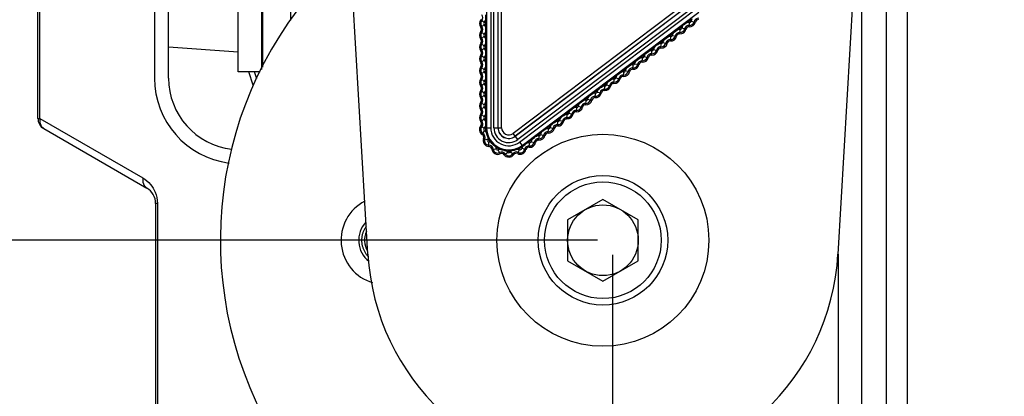
# Model space of a CAD drawing. Units: millimetres. Extents: x 26177 to 27819, y -18347 to -17157.
# Drawn here: x 26968 to 27051, y -17454 to -17422 of the extents above; entities that cross this region are included whole.
import ezdxf

# ---------------------------------------------------------------- set-up
doc = ezdxf.new("R2010")
doc.units = ezdxf.units.MM
doc.linetypes.add('ACAD_ISO02W100', pattern=[15, 12, -3])
doc.linetypes.add('HIDDEN', pattern=[0.2, 0.1, -0.1])
for name, color, linetype in [('HG1-Y31201-Y31202HIDDEN_LINE', 7, 'Continuous'), ('HG1-Y31201-Y31202SOLIDLINE', 7, 'Continuous'), ('LJ-Y31201-02SOLIDLINE', 7, 'Continuous'), ('LJ-Y31201-29SOLIDLINE', 7, 'Continuous'), ('LJ-Y31202-05SOLIDLINE', 7, 'Continuous'), ('LJ-Y31202-51-2SOLIDLINE', 7, 'Continuous'), ('Y31201-Y31202-PP-48_2SOLIDLINE', 7, 'Continuous'), ('Y31201-Y31202-PP-49_2SOLIDLINE', 7, 'Continuous'), ('Y31201-Y31202-PP-60_2SOLIDLINE', 7, 'Continuous'), ('Y31201-Y31202-PP-62_2SOLIDLINE', 7, 'Continuous'), ('Y31201-Y31202-PP-64_2SOLIDLINE', 7, 'Continuous'), ('图层2', 7, 'ACAD_ISO02W100')]:
    doc.layers.add(name, color=color, linetype=linetype)
doc.styles.add('STYLE1', font='txt.shx')
doc.dimstyles.new('11', dxfattribs={"dimtxt": 7, "dimasz": 6, "dimexe": 1.25, "dimexo": 0.625, "dimgap": 2, "dimtad": 1, "dimtxsty": 'STYLE1', "dimcen": 2.5, "dimclrd": 3, "dimclre": 3, "dimclrt": 3, "dimadec": 0, "dimazin": 0, "dimtfac": 1, "dimtmove": 0, "dimatfit": 3, "dimfxl": 1, "dimarcsym": 0})

# ---------------------------------------------------------------- blocks, each defined once
blk = doc.blocks.new('*D4')
at = {"layer": 'Defpoints', "color": 0, "linetype": 'ByBlock', "transparency": 16777216}
for p in [(27017.959, -17440.778), (27205.409, -17678.941), (27205.409, -17686.8)]:
    blk.add_point(p, dxfattribs=at)
at = {"layer": '图层2', "color": 3, "linetype": 'ByBlock', "lineweight": -2, "transparency": 16777216}
for p, q in [((27017.959, -17442.028), (27017.959, -17689.3)), ((27205.409, -17680.191), (27205.409, -17689.3)), ((27029.959, -17686.8), (27193.409, -17686.8))]:
    blk.add_line(p, q, dxfattribs=at)
at = {"layer": '图层2', "color": 3, "linetype": 'ByBlock', "transparency": 16777216}
for points in [[(27029.959, -17684.8), (27029.959, -17688.8), (27017.959, -17686.8)], [(27193.409, -17684.8), (27193.409, -17688.8), (27205.409, -17686.8)]]:
    blk.add_solid(points, dxfattribs=at)
at = {"layer": '图层2', "color": 3, "linetype": 'ByBlock', "transparency": 16777216, "insert": (27111.684, -17674.633), "char_height": 14, "attachment_point": 5, "style": 'STYLE1'}
blk.add_mtext('187,5mm [7,380in]', dxfattribs=at)
blk = doc.blocks.new('*D5')
at = {"layer": 'Defpoints', "color": 0, "linetype": 'ByBlock', "transparency": 16777216}
for p in [(26997.959, -17230.778), (26929.655, -17440.778), (27017.959, -17440.778)]:
    blk.add_point(p, dxfattribs=at)
at = {"layer": '图层2', "color": 3, "linetype": 'ByBlock', "lineweight": -2, "transparency": 16777216}
for p, q in [((26996.709, -17230.778), (26927.155, -17230.778)), ((26929.655, -17242.778), (26929.655, -17428.778)), ((27016.709, -17440.778), (26927.155, -17440.778))]:
    blk.add_line(p, q, dxfattribs=at)
at = {"layer": '图层2', "color": 3, "linetype": 'ByBlock', "transparency": 16777216}
for points in [[(26927.655, -17242.778), (26931.655, -17242.778), (26929.655, -17230.778)], [(26927.655, -17428.778), (26931.655, -17428.778), (26929.655, -17440.778)]]:
    blk.add_solid(points, dxfattribs=at)
at = {"layer": '图层2', "color": 3, "linetype": 'ByBlock', "transparency": 16777216, "insert": (26917.489, -17335.778), "char_height": 14, "attachment_point": 5, "rotation": 90, "style": 'STYLE1'}
blk.add_mtext('210mm [8,268in]', dxfattribs=at)

msp = doc.modelspace()

# ---------------------------------------------------------------- linework, layer by layer
at = {"layer": 'HG1-Y31201-Y31202HIDDEN_LINE', "color": 1, "linetype": 'HIDDEN'}
msp.add_lwpolyline([(26997.054, -17439.584), (26997.018, -17439.634), (26996.984, -17439.685), (26996.951, -17439.738), (26996.919, -17439.791), (26996.89, -17439.845), (26996.862, -17439.9), (26996.835, -17439.956), (26996.811, -17440.013), (26996.789, -17440.069), (26996.768, -17440.126), (26996.749, -17440.183), (26996.732, -17440.241), (26996.717, -17440.3), (26996.703, -17440.359), (26996.691, -17440.418), (26996.681, -17440.477), (26996.673, -17440.537), (26996.667, -17440.597), (26996.662, -17440.658), (26996.66, -17440.718), (26996.659, -17440.778), (26996.66, -17440.839), (26996.662, -17440.899), (26996.667, -17440.959), (26996.673, -17441.019), (26996.681, -17441.079), (26996.691, -17441.139), (26996.703, -17441.198), (26996.717, -17441.257), (26996.732, -17441.315), (26996.749, -17441.373), (26996.768, -17441.431), (26996.789, -17441.487), (26996.811, -17441.544), (26996.836, -17441.602), (26996.864, -17441.66), (26996.893, -17441.717), (26996.924, -17441.773), (26996.956, -17441.828), (26996.991, -17441.882), (26997.027, -17441.935), (26997.065, -17441.986), (26997.104, -17442.037), (26997.145, -17442.086), (26997.188, -17442.134), (26997.232, -17442.18)], dxfattribs=at)
at = {"layer": 'HG1-Y31201-Y31202SOLIDLINE', "color": 7}
for p, q in [((26969.159, -17430.427), (26969.159, -17368.826)), ((26969.311, -17430.427), (26969.311, -17368.826)), ((27039.159, -17521.283), (27039.159, -17407.129)), ((26987.757, -17427.07), (26987.555, -17426.478)), ((26969.159, -17430.427), (26969.311, -17430.427)), ((26969.311, -17430.427), (26969.313, -17430.78)), ((26969.311, -17430.427), (26978.061, -17435.479)), ((26969.659, -17431.293), (26978.409, -17436.345)), ((26978.061, -17435.479), (26978.249, -17435.6)), ((26979.159, -17437.644), (26979.159, -17474.822)), ((26979.311, -17437.644), (26979.159, -17437.644)), ((26979.311, -17437.644), (26979.311, -17474.778))]:
    msp.add_line(p, q, dxfattribs=at)
for points in [[(26987.462, -17427.659), (26987.441, -17427.612), (26987.065, -17426.478)], [(26969.313, -17430.78), (26969.435, -17431.083), (26969.659, -17431.293)], [(26978.061, -17435.479), (26978.063, -17435.832), (26978.185, -17436.135), (26978.409, -17436.345)], [(26978.249, -17435.6), (26978.422, -17435.733), (26978.579, -17435.877), (26978.719, -17436.029), (26978.842, -17436.188), (26978.95, -17436.351), (26979.043, -17436.519), (26979.126, -17436.701), (26979.201, -17436.911)], [(26979.201, -17436.911), (26979.26, -17437.142), (26979.297, -17437.388), (26979.311, -17437.644)]]:
    msp.add_lwpolyline(points, dxfattribs=at)
for centre, radius, start, end in [((26970.159, -17430.427), 1, 180, 240), ((26977.659, -17437.644), 1.5, 0, 60), ((26998.659, -17440.778), 1.75, 155.16774, 210.37726)]:
    msp.add_arc(centre, radius, start, end, dxfattribs=at)
at = {"layer": 'LJ-Y31201-02SOLIDLINE', "color": 7}
msp.add_line((27041.209, -17373.584), (27041.209, -17507.973), dxfattribs=at)
at = {"layer": 'LJ-Y31201-29SOLIDLINE', "color": 7}
msp.add_line((27037.159, -17465.858), (27037.159, -17441.945), dxfattribs=at)
for centre, radius, start, end in [((27017.159, -17440.778), 32.5, 131.41821, 278.58368), ((26998.659, -17440.778), 3.75, 117.63614, 253.44513), ((26998.659, -17440.778), 2.25, 136.40595, 232.25498)]:
    msp.add_arc(centre, radius, start, end, dxfattribs=at)
at = {"layer": 'LJ-Y31202-05SOLIDLINE', "color": 255}
msp.add_line((27042.995, -17360.278), (27042.995, -17521.278), dxfattribs=at)
at = {"layer": 'LJ-Y31202-51-2SOLIDLINE', "color": 7}
for p, q in [((27007.278, -17386.139), (27007.278, -17431.221)), ((27007.628, -17386.139), (27007.628, -17431.221)), ((27007.895, -17431.221), (27007.895, -17386.139)), ((27008.245, -17431.221), (27008.245, -17386.139)), ((27008.252, -17431.221), (27008.252, -17386.139)), ((27008.552, -17431.221), (27008.552, -17386.139)), ((27024.528, -17420.399), (27009.523, -17431.705)), ((27024.708, -17420.638), (27009.704, -17431.945)), ((27024.713, -17420.644), (27009.709, -17431.951)), ((27024.924, -17420.924), (27009.919, -17432.23)), ((27010.08, -17432.444), (27025.084, -17421.137)), ((27007.065, -17422.292), (27006.784, -17422.046)), ((27007.177, -17422.107), (27007.177, -17422.64)), ((27007.177, -17422.107), (27007.277, -17422.107)), ((27010.291, -17432.723), (27025.295, -17421.417)), ((27024.298, -17422.294), (27024.724, -17421.973)), ((27006.784, -17422.701), (27007.065, -17422.455)), ((27007.177, -17422.64), (27007.277, -17422.64)), ((27023.5, -17422.895), (27023.439, -17422.815)), ((27023.5, -17422.895), (27023.925, -17422.575)), ((27023.688, -17423.246), (27023.715, -17422.874)), ((27024.211, -17422.852), (27023.845, -17422.776)), ((27023.925, -17422.575), (27023.865, -17422.495)), ((27024.298, -17422.294), (27024.238, -17422.214)), ((27024.486, -17422.645), (27024.513, -17422.272)), ((27024.644, -17422.174), (27025.009, -17422.25)), ((27007.065, -17423.292), (27006.784, -17423.046)), ((27006.784, -17423.701), (27007.065, -17423.455)), ((27007.177, -17423.107), (27007.177, -17423.64)), ((27007.177, -17423.107), (27007.277, -17423.107)), ((27007.177, -17423.64), (27007.277, -17423.64)), ((27021.902, -17424.099), (27022.328, -17423.778)), ((27022.328, -17423.778), (27022.268, -17423.699)), ((27022.701, -17423.497), (27022.641, -17423.417)), ((27022.701, -17423.497), (27023.126, -17423.177)), ((27022.889, -17423.848), (27022.916, -17423.476)), ((27023.047, -17423.377), (27023.412, -17423.454)), ((27023.126, -17423.177), (27023.066, -17423.097)), ((27007.065, -17424.292), (27006.784, -17424.046)), ((27006.784, -17424.701), (27007.065, -17424.455)), ((27007.177, -17424.107), (27007.177, -17424.64)), ((27007.177, -17424.107), (27007.277, -17424.107)), ((27021.104, -17424.701), (27021.044, -17424.621)), ((27021.104, -17424.701), (27021.529, -17424.38)), ((27021.449, -17424.581), (27021.815, -17424.658)), ((27021.529, -17424.38), (27021.469, -17424.3)), ((27021.902, -17424.099), (27021.842, -17424.019)), ((27022.09, -17424.45), (27022.117, -17424.078)), ((27022.248, -17423.979), (27022.613, -17424.056)), ((27007.065, -17425.292), (27006.784, -17425.046)), ((27006.784, -17425.701), (27007.065, -17425.455)), ((27007.177, -17424.64), (27007.277, -17424.64)), ((27007.177, -17425.107), (27007.177, -17425.64)), ((27007.177, -17425.107), (27007.277, -17425.107)), ((27020.305, -17425.303), (27020.245, -17425.223)), ((27020.305, -17425.303), (27020.731, -17424.982)), ((27020.493, -17425.654), (27020.52, -17425.281)), ((27020.651, -17425.183), (27021.016, -17425.26)), ((27020.731, -17424.982), (27020.67, -17424.902)), ((27021.292, -17425.052), (27021.319, -17424.68)), ((27007.065, -17426.292), (27006.784, -17426.046)), ((27007.177, -17425.64), (27007.277, -17425.64)), ((27007.177, -17426.107), (27007.177, -17426.64)), ((27007.177, -17426.107), (27007.277, -17426.107)), ((27018.708, -17426.506), (27019.133, -17426.186)), ((27019.133, -17426.186), (27019.073, -17426.106)), ((27019.506, -17425.904), (27019.446, -17425.825)), ((27019.506, -17425.904), (27019.932, -17425.584)), ((27019.694, -17426.255), (27019.721, -17425.883)), ((27019.852, -17425.785), (27020.217, -17425.861)), ((27019.932, -17425.584), (27019.872, -17425.504)), ((27006.784, -17426.701), (27007.065, -17426.455)), ((27007.065, -17427.292), (27006.784, -17427.046)), ((27007.177, -17426.64), (27007.277, -17426.64)), ((27007.177, -17427.107), (27007.177, -17427.64)), ((27007.177, -17427.107), (27007.277, -17427.107)), ((27017.909, -17427.108), (27017.849, -17427.028)), ((27017.909, -17427.108), (27018.335, -17426.787)), ((27018.097, -17427.459), (27018.124, -17427.087)), ((27018.255, -17426.988), (27018.62, -17427.065)), ((27018.335, -17426.787), (27018.274, -17426.708)), ((27018.708, -17426.506), (27018.648, -17426.426)), ((27018.896, -17426.857), (27018.923, -17426.485)), ((27019.419, -17426.463), (27019.054, -17426.386)), ((27006.784, -17427.701), (27007.065, -17427.455)), ((27007.177, -17427.64), (27007.277, -17427.64)), ((27016.737, -17427.991), (27016.677, -17427.911)), ((27017.111, -17427.71), (27017.05, -17427.63)), ((27017.111, -17427.71), (27017.536, -17427.389)), ((27017.299, -17428.061), (27017.326, -17427.689)), ((27017.456, -17427.59), (27017.822, -17427.667)), ((27017.536, -17427.389), (27017.476, -17427.309)), ((27007.065, -17428.292), (27006.784, -17428.046)), ((27006.784, -17428.701), (27007.065, -17428.455)), ((27007.177, -17428.107), (27007.177, -17428.64)), ((27007.177, -17428.107), (27007.277, -17428.107)), ((27007.177, -17428.64), (27007.277, -17428.64)), ((27015.513, -17428.913), (27015.939, -17428.593)), ((27015.859, -17428.794), (27016.224, -17428.87)), ((27015.939, -17428.593), (27015.879, -17428.513)), ((27016.312, -17428.312), (27016.252, -17428.232)), ((27016.312, -17428.312), (27016.737, -17427.991)), ((27016.5, -17428.663), (27016.527, -17428.29)), ((27016.658, -17428.192), (27017.023, -17428.269)), ((27007.065, -17429.292), (27006.784, -17429.046)), ((27006.784, -17429.701), (27007.065, -17429.455)), ((27007.177, -17429.107), (27007.177, -17429.64)), ((27007.177, -17429.107), (27007.277, -17429.107)), ((27007.177, -17429.64), (27007.277, -17429.64)), ((27014.715, -17429.515), (27014.654, -17429.435)), ((27014.715, -17429.515), (27015.14, -17429.195)), ((27014.903, -17429.866), (27014.93, -17429.494)), ((27015.06, -17429.396), (27015.426, -17429.472)), ((27015.14, -17429.195), (27015.08, -17429.115)), ((27015.513, -17428.913), (27015.453, -17428.834)), ((27015.701, -17429.265), (27015.728, -17428.892)), ((27007.065, -17430.292), (27006.784, -17430.046)), ((27006.786, -17430.703), (27007.065, -17430.456)), ((27007.177, -17430.107), (27007.177, -17430.637)), ((27007.177, -17430.107), (27007.277, -17430.107)), ((27013.117, -17430.719), (27013.543, -17430.398)), ((27013.543, -17430.398), (27013.483, -17430.318)), ((27013.916, -17430.117), (27013.856, -17430.037)), ((27013.916, -17430.117), (27014.341, -17429.797)), ((27014.104, -17430.468), (27014.131, -17430.096)), ((27014.262, -17429.997), (27014.627, -17430.074)), ((27014.341, -17429.797), (27014.281, -17429.717)), ((27007.07, -17431.292), (27006.788, -17431.048)), ((27007.177, -17430.636), (27007.277, -17430.636)), ((27007.177, -17431.118), (27007.177, -17431.221)), ((27007.177, -17431.118), (27007.277, -17431.118)), ((27007.177, -17431.221), (27007.628, -17431.221)), ((27007.895, -17431.221), (27008.552, -17431.221)), ((27012.319, -17431.321), (27012.259, -17431.241)), ((27012.319, -17431.321), (27012.744, -17431)), ((27012.507, -17431.672), (27012.534, -17431.299)), ((27012.664, -17431.201), (27013.03, -17431.278)), ((27012.744, -17431), (27012.684, -17430.92)), ((27013.117, -17430.719), (27013.057, -17430.639)), ((27013.305, -17431.07), (27013.332, -17430.698)), ((27013.463, -17430.599), (27013.828, -17430.676)), ((27006.912, -17431.802), (27007.101, -17431.481)), ((27007.368, -17432.266), (27007.022, -17432.126)), ((27007.206, -17431.558), (27007.305, -17431.541)), ((27007.404, -17432.141), (27007.492, -17432.095)), ((27007.474, -17432.058), (27007.492, -17432.095)), ((27009.919, -17432.23), (27009.523, -17431.705)), ((27011.147, -17432.204), (27011.087, -17432.124)), ((27011.52, -17431.923), (27011.46, -17431.843)), ((27011.52, -17431.923), (27011.946, -17431.602)), ((27011.708, -17432.274), (27011.735, -17431.901)), ((27011.866, -17431.803), (27012.231, -17431.879)), ((27011.946, -17431.602), (27011.885, -17431.522)), ((27007.467, -17432.811), (27007.479, -17432.437)), ((27007.608, -17432.455), (27007.686, -17432.393)), ((27007.72, -17433.042), (27008.09, -17432.999)), ((27008.062, -17432.871), (27008.117, -17432.788)), ((27008.392, -17433.048), (27008.431, -17432.956)), ((27009.959, -17433.034), (27009.919, -17432.942)), ((27010.08, -17432.444), (27010.291, -17432.723)), ((27010.621, -17433.077), (27010.257, -17432.994)), ((27010.323, -17432.824), (27010.264, -17432.743)), ((27010.323, -17432.824), (27010.348, -17432.802)), ((27010.731, -17432.517), (27010.671, -17432.438)), ((27010.731, -17432.517), (27011.147, -17432.204)), ((27010.901, -17432.875), (27010.934, -17432.503)), ((27011.067, -17432.405), (27011.433, -17432.481)), ((27008.439, -17433.428), (27008.27, -17433.095)), ((27008.772, -17433.51), (27009.076, -17433.293)), ((27008.99, -17433.195), (27008.998, -17433.096)), ((27009.588, -17433.502), (27009.28, -17433.291)), ((27009.364, -17433.192), (27009.354, -17433.092)), ((27009.919, -17433.414), (27010.082, -17433.078))]:
    msp.add_line(p, q, dxfattribs=at)
for points in [[(27007.177, -17421.64), (27007.187, -17421.762), (27007.19, -17421.89), (27007.186, -17422.005), (27007.177, -17422.107)], [(27007.177, -17422.64), (27007.187, -17422.762), (27007.19, -17422.89), (27007.186, -17423.005), (27007.177, -17423.107)], [(27023.126, -17423.177), (27023.219, -17423.095), (27023.318, -17423.016), (27023.413, -17422.95), (27023.5, -17422.895)], [(27023.925, -17422.575), (27024.017, -17422.494), (27024.117, -17422.415), (27024.212, -17422.348), (27024.298, -17422.294)], [(27007.177, -17423.64), (27007.187, -17423.762), (27007.19, -17423.89), (27007.186, -17424.005), (27007.177, -17424.107)], [(27022.328, -17423.778), (27022.42, -17423.697), (27022.52, -17423.618), (27022.615, -17423.552), (27022.701, -17423.497)], [(27021.529, -17424.38), (27021.621, -17424.299), (27021.721, -17424.22), (27021.816, -17424.154), (27021.902, -17424.099)], [(27007.177, -17424.64), (27007.187, -17424.762), (27007.19, -17424.89), (27007.186, -17425.005), (27007.177, -17425.107)], [(27019.932, -17425.584), (27020.024, -17425.503), (27020.124, -17425.424), (27020.219, -17425.357), (27020.305, -17425.303)], [(27020.731, -17424.982), (27020.823, -17424.901), (27020.923, -17424.822), (27021.017, -17424.755), (27021.104, -17424.701)], [(27007.177, -17425.64), (27007.187, -17425.762), (27007.19, -17425.89), (27007.186, -17426.005), (27007.177, -17426.107)], [(27019.133, -17426.186), (27019.225, -17426.104), (27019.325, -17426.026), (27019.42, -17425.959), (27019.506, -17425.904)], [(27007.177, -17426.64), (27007.187, -17426.762), (27007.19, -17426.89), (27007.186, -17427.005), (27007.177, -17427.107)], [(27017.536, -17427.389), (27017.628, -17427.308), (27017.728, -17427.229), (27017.823, -17427.163), (27017.909, -17427.108)], [(27018.335, -17426.787), (27018.427, -17426.706), (27018.527, -17426.627), (27018.622, -17426.561), (27018.708, -17426.506)], [(27007.177, -17427.64), (27007.187, -17427.762), (27007.19, -17427.89), (27007.186, -17428.005), (27007.177, -17428.107)], [(27016.737, -17427.991), (27016.829, -17427.91), (27016.929, -17427.831), (27017.024, -17427.765), (27017.111, -17427.71)], [(27007.177, -17428.64), (27007.187, -17428.762), (27007.19, -17428.89), (27007.186, -17429.005), (27007.177, -17429.107)], [(27015.939, -17428.593), (27016.031, -17428.512), (27016.131, -17428.433), (27016.226, -17428.366), (27016.312, -17428.312)], [(27007.177, -17429.64), (27007.187, -17429.762), (27007.19, -17429.89), (27007.186, -17430.005), (27007.177, -17430.107)], [(27014.341, -17429.797), (27014.434, -17429.715), (27014.534, -17429.636), (27014.628, -17429.57), (27014.715, -17429.515)], [(27015.14, -17429.195), (27015.232, -17429.114), (27015.332, -17429.035), (27015.427, -17428.968), (27015.513, -17428.913)], [(27007.177, -17430.637), (27007.129, -17430.542), (27007.065, -17430.456)], [(27013.543, -17430.398), (27013.635, -17430.317), (27013.735, -17430.238), (27013.83, -17430.172), (27013.916, -17430.117)], [(27007.178, -17430.637), (27007.186, -17430.74), (27007.19, -17430.856), (27007.188, -17430.984), (27007.177, -17431.118)], [(27011.946, -17431.602), (27012.038, -17431.521), (27012.138, -17431.442), (27012.232, -17431.375), (27012.319, -17431.321)], [(27012.744, -17431), (27012.836, -17430.919), (27012.936, -17430.84), (27013.031, -17430.774), (27013.117, -17430.719)], [(27007.206, -17431.558), (27007.221, -17431.601), (27007.238, -17431.649)], [(27007.238, -17431.649), (27007.28, -17431.764), (27007.303, -17431.831), (27007.326, -17431.9), (27007.346, -17431.961), (27007.378, -17432.062)], [(27007.305, -17431.541), (27007.313, -17431.587), (27007.324, -17431.637), (27007.337, -17431.69), (27007.352, -17431.748), (27007.372, -17431.81), (27007.393, -17431.872), (27007.414, -17431.926), (27007.435, -17431.975), (27007.455, -17432.019), (27007.474, -17432.058)], [(27007.378, -17432.062), (27007.391, -17432.104), (27007.404, -17432.141)], [(27011.147, -17432.204), (27011.239, -17432.123), (27011.339, -17432.044), (27011.434, -17431.977), (27011.52, -17431.923)], [(27007.608, -17432.455), (27007.641, -17432.485), (27007.678, -17432.517)], [(27007.678, -17432.517), (27007.767, -17432.596), (27007.819, -17432.642), (27007.871, -17432.69), (27007.919, -17432.736), (27007.999, -17432.813)], [(27007.686, -17432.393), (27007.715, -17432.428), (27007.747, -17432.465), (27007.783, -17432.505), (27007.824, -17432.547), (27007.869, -17432.591), (27007.916, -17432.634), (27007.963, -17432.674), (27008.006, -17432.708), (27008.046, -17432.738), (27008.083, -17432.764), (27008.117, -17432.788)], [(27007.999, -17432.813), (27008.032, -17432.844), (27008.062, -17432.871)], [(27008.431, -17432.956), (27008.516, -17432.989), (27008.599, -17433.017), (27008.674, -17433.039), (27008.741, -17433.056), (27008.802, -17433.068), (27008.857, -17433.078), (27008.908, -17433.086), (27008.955, -17433.091), (27008.998, -17433.096)], [(27009.354, -17433.092), (27009.4, -17433.087), (27009.45, -17433.08), (27009.505, -17433.07), (27009.564, -17433.058), (27009.627, -17433.044), (27009.688, -17433.027), (27009.745, -17433.009), (27009.795, -17432.992), (27009.84, -17432.975), (27009.881, -17432.958), (27009.919, -17432.942)], [(27010.264, -17432.743), (27010.277, -17432.734), (27010.291, -17432.724)], [(27010.348, -17432.802), (27010.326, -17432.772), (27010.307, -17432.747), (27010.295, -17432.73), (27010.292, -17432.725)], [(27010.348, -17432.802), (27010.437, -17432.723), (27010.54, -17432.643), (27010.641, -17432.573), (27010.731, -17432.517)], [(27008.392, -17433.048), (27008.48, -17433.069), (27008.57, -17433.089), (27008.653, -17433.108), (27008.727, -17433.126), (27008.793, -17433.143)], [(27008.793, -17433.143), (27008.903, -17433.173), (27008.949, -17433.185), (27008.99, -17433.195)], [(27009.364, -17433.192), (27009.408, -17433.18), (27009.457, -17433.166)], [(27009.457, -17433.166), (27009.575, -17433.132), (27009.643, -17433.113), (27009.712, -17433.095), (27009.775, -17433.079), (27009.878, -17433.054)], [(27009.878, -17433.054), (27009.921, -17433.044), (27009.959, -17433.034)]]:
    msp.add_lwpolyline(points, dxfattribs=at)
for centre, radius, start, end in [((27007.159, -17422.373), 0.498, 138.86049, 221.13951), ((27007.159, -17422.373), 0.384, 138.86049, 221.13951), ((27006.586, -17421.873), 0.376, 318.86049, 41.13951), ((27006.586, -17421.873), 0.636, 318.86049, 338.42997), ((27025.266, -17422.304), 0.636, 148.57003, 168.13951), ((27025.266, -17422.304), 0.376, 85.86049, 168.13951), ((27025.266, -17422.304), 0.262, 85.86049, 168.13951), ((27006.586, -17422.873), 0.262, 318.86049, 41.13951), ((27006.586, -17422.873), 0.376, 318.86049, 41.13951), ((27007.159, -17422.373), 0.124, 138.86049, 221.13951), ((27006.586, -17422.873), 0.636, 21.57003, 41.13951), ((27023.669, -17423.508), 0.636, 85.86049, 105.42997), ((27023.724, -17422.75), 0.498, 265.86049, 348.13951), ((27023.724, -17422.75), 0.384, 265.86049, 348.13951), ((27023.724, -17422.75), 0.124, 265.86049, 348.13951), ((27024.467, -17422.906), 0.636, 148.57003, 168.13951), ((27024.467, -17422.906), 0.376, 85.86049, 168.13951), ((27024.467, -17422.906), 0.262, 85.86049, 168.13951), ((27024.467, -17422.906), 0.636, 85.86049, 105.42997), ((27024.522, -17422.148), 0.498, 265.86049, 348.13951), ((27024.522, -17422.148), 0.384, 265.86049, 348.13951), ((27024.522, -17422.148), 0.124, 265.86049, 348.13951), ((27007.159, -17423.373), 0.498, 138.86049, 221.13951), ((27007.159, -17423.373), 0.384, 138.86049, 221.13951), ((27006.586, -17423.873), 0.262, 318.86049, 41.13951), ((27006.586, -17423.873), 0.376, 318.86049, 41.13951), ((27007.159, -17423.373), 0.124, 138.86049, 221.13951), ((27006.586, -17422.873), 0.636, 318.86049, 338.42997), ((27006.586, -17423.873), 0.636, 21.57003, 41.13951), ((27022.87, -17424.11), 0.636, 148.57003, 168.13951), ((27022.87, -17424.11), 0.376, 85.86049, 168.13951), ((27022.87, -17424.11), 0.636, 85.86049, 105.42997), ((27022.925, -17423.352), 0.498, 265.86049, 348.13951), ((27022.925, -17423.352), 0.384, 265.86049, 348.13951), ((27022.925, -17423.352), 0.124, 265.86049, 348.13951), ((27023.669, -17423.508), 0.636, 148.57003, 168.13951), ((27023.669, -17423.508), 0.376, 85.86049, 168.13951), ((27023.669, -17423.508), 0.262, 85.86049, 168.13951), ((27007.159, -17424.373), 0.498, 138.86049, 221.13951), ((27007.159, -17424.373), 0.384, 138.86049, 221.13951), ((27006.586, -17424.873), 0.376, 318.86049, 41.13951), ((27007.159, -17424.373), 0.124, 138.86049, 221.13951), ((27006.586, -17423.873), 0.636, 318.86049, 338.42997), ((27006.586, -17424.873), 0.636, 21.57003, 41.13951), ((27021.328, -17424.555), 0.384, 265.86049, 348.13951), ((27021.328, -17424.555), 0.124, 265.86049, 348.13951), ((27022.071, -17424.712), 0.636, 148.57003, 168.13951), ((27022.071, -17424.712), 0.376, 85.86049, 168.13951), ((27022.071, -17424.712), 0.262, 85.86049, 168.13951), ((27022.071, -17424.712), 0.636, 85.86049, 105.42997), ((27022.126, -17423.954), 0.498, 265.86049, 348.13951), ((27022.126, -17423.954), 0.384, 265.86049, 348.13951), ((27022.126, -17423.954), 0.124, 265.86049, 348.13951), ((27022.87, -17424.11), 0.262, 85.86049, 168.13951), ((27007.159, -17425.373), 0.498, 138.86049, 221.13951), ((27007.159, -17425.373), 0.384, 138.86049, 221.13951), ((27006.586, -17424.873), 0.262, 318.86049, 41.13951), ((27007.159, -17425.373), 0.124, 138.86049, 221.13951), ((27006.586, -17424.873), 0.636, 318.86049, 338.42997), ((27006.586, -17425.873), 0.636, 21.57003, 41.13951), ((27020.474, -17425.915), 0.636, 85.86049, 105.42997), ((27020.529, -17425.157), 0.498, 265.86049, 348.13951), ((27020.529, -17425.157), 0.384, 265.86049, 348.13951), ((27020.529, -17425.157), 0.124, 265.86049, 348.13951), ((27021.273, -17425.313), 0.636, 148.57003, 168.13951), ((27021.273, -17425.313), 0.376, 85.86049, 168.13951), ((27021.273, -17425.313), 0.262, 85.86049, 168.13951), ((27021.273, -17425.313), 0.636, 85.86049, 105.42997), ((27021.328, -17424.555), 0.498, 265.86049, 348.13951), ((27007.159, -17426.373), 0.498, 138.86049, 221.13951), ((27007.159, -17426.373), 0.384, 138.86049, 221.13951), ((27006.586, -17425.873), 0.262, 318.86049, 41.13951), ((27006.586, -17425.873), 0.376, 318.86049, 41.13951), ((27007.159, -17426.373), 0.124, 138.86049, 221.13951), ((27006.586, -17425.873), 0.636, 318.86049, 338.42997), ((27019.676, -17426.517), 0.636, 148.57003, 168.13951), ((27019.676, -17426.517), 0.376, 85.86049, 168.13951), ((27019.676, -17426.517), 0.262, 85.86049, 168.13951), ((27019.676, -17426.517), 0.636, 85.86049, 105.42997), ((27019.73, -17425.759), 0.498, 265.86049, 348.13951), ((27019.73, -17425.759), 0.384, 265.86049, 348.13951), ((27019.73, -17425.759), 0.124, 265.86049, 348.13951), ((27020.474, -17425.915), 0.636, 148.57003, 168.13951), ((27020.474, -17425.915), 0.376, 85.86049, 168.13951), ((27020.474, -17425.915), 0.262, 85.86049, 168.13951), ((27007.159, -17427.373), 0.498, 138.86049, 221.13951), ((27007.159, -17427.373), 0.384, 138.86049, 221.13951), ((27006.586, -17426.873), 0.262, 318.86049, 41.13951), ((27006.586, -17426.873), 0.376, 318.86049, 41.13951), ((27006.586, -17426.873), 0.636, 21.57003, 41.13951), ((27006.586, -17426.873), 0.636, 318.86049, 338.42997), ((27018.078, -17427.721), 0.636, 85.86049, 105.42997), ((27018.133, -17426.963), 0.498, 265.86049, 348.13951), ((27018.133, -17426.963), 0.384, 265.86049, 348.13951), ((27018.133, -17426.963), 0.124, 265.86049, 348.13951), ((27018.877, -17427.119), 0.636, 148.57003, 168.13951), ((27018.877, -17427.119), 0.376, 85.86049, 168.13951), ((27018.877, -17427.119), 0.262, 85.86049, 168.13951), ((27018.877, -17427.119), 0.636, 85.86049, 105.42997), ((27018.932, -17426.361), 0.498, 265.86049, 348.13951), ((27018.932, -17426.361), 0.384, 265.86049, 348.13951), ((27018.932, -17426.361), 0.124, 265.86049, 348.13951), ((27006.586, -17427.873), 0.262, 318.86049, 41.13951), ((27006.586, -17427.873), 0.376, 318.86049, 41.13951), ((27007.159, -17427.373), 0.124, 138.86049, 221.13951), ((27006.586, -17427.873), 0.636, 21.57003, 41.13951), ((27017.28, -17428.322), 0.376, 85.86049, 168.13951), ((27017.28, -17428.322), 0.636, 85.86049, 105.42997), ((27017.335, -17427.564), 0.498, 265.86049, 348.13951), ((27017.335, -17427.564), 0.384, 265.86049, 348.13951), ((27017.335, -17427.564), 0.124, 265.86049, 348.13951), ((27018.078, -17427.721), 0.636, 148.57003, 168.13951), ((27018.078, -17427.721), 0.376, 85.86049, 168.13951), ((27018.078, -17427.721), 0.262, 85.86049, 168.13951), ((27007.159, -17428.373), 0.498, 138.86049, 221.13951), ((27007.159, -17428.373), 0.384, 138.86049, 221.13951), ((27006.586, -17428.873), 0.262, 318.86049, 41.13951), ((27006.586, -17428.873), 0.376, 318.86049, 41.13951), ((27007.159, -17428.373), 0.124, 138.86049, 221.13951), ((27006.586, -17427.873), 0.636, 318.86049, 338.42997), ((27006.586, -17428.873), 0.636, 21.57003, 41.13951), ((27015.737, -17428.768), 0.124, 265.86049, 348.13951), ((27016.481, -17428.924), 0.636, 148.57003, 168.13951), ((27016.481, -17428.924), 0.376, 85.86049, 168.13951), ((27016.481, -17428.924), 0.262, 85.86049, 168.13951), ((27016.481, -17428.924), 0.636, 85.86049, 105.42997), ((27016.536, -17428.166), 0.498, 265.86049, 348.13951), ((27016.536, -17428.166), 0.384, 265.86049, 348.13951), ((27016.536, -17428.166), 0.124, 265.86049, 348.13951), ((27017.28, -17428.322), 0.636, 148.57003, 168.13951), ((27017.28, -17428.322), 0.262, 85.86049, 168.13951), ((27007.159, -17429.373), 0.498, 138.86049, 221.13951), ((27007.159, -17429.373), 0.384, 138.86049, 221.13951), ((27006.586, -17429.873), 0.376, 318.86049, 41.13951), ((27007.159, -17429.373), 0.124, 138.86049, 221.13951), ((27006.586, -17428.873), 0.636, 318.86049, 338.42997), ((27006.586, -17429.873), 0.636, 21.57003, 41.13951), ((27014.884, -17430.128), 0.636, 85.86049, 105.42997), ((27014.939, -17429.37), 0.498, 265.86049, 348.13951), ((27014.939, -17429.37), 0.384, 265.86049, 348.13951), ((27014.939, -17429.37), 0.124, 265.86049, 348.13951), ((27015.682, -17429.526), 0.636, 148.57003, 168.13951), ((27015.682, -17429.526), 0.376, 85.86049, 168.13951), ((27015.682, -17429.526), 0.262, 85.86049, 168.13951), ((27015.682, -17429.526), 0.636, 85.86049, 105.42997), ((27015.737, -17428.768), 0.498, 265.86049, 348.13951), ((27015.737, -17428.768), 0.384, 265.86049, 348.13951), ((27007.159, -17430.373), 0.498, 138.86049, 221.47117), ((27007.159, -17430.373), 0.384, 138.86049, 221.47117), ((27006.586, -17429.873), 0.262, 318.86049, 41.13951), ((27007.159, -17430.373), 0.124, 138.86049, 221.47117), ((27006.586, -17429.873), 0.636, 318.86049, 338.42997), ((27014.085, -17430.73), 0.636, 148.57003, 168.13951), ((27014.085, -17430.73), 0.376, 85.86049, 168.13951), ((27014.085, -17430.73), 0.262, 85.86049, 168.13951), ((27014.085, -17430.73), 0.636, 85.86049, 105.42997), ((27014.14, -17429.972), 0.498, 265.86049, 348.13951), ((27014.14, -17429.972), 0.384, 265.86049, 348.13951), ((27014.14, -17429.972), 0.124, 265.86049, 348.13951), ((27014.884, -17430.128), 0.636, 148.57003, 168.13951), ((27014.884, -17430.128), 0.376, 85.86049, 168.13951), ((27014.884, -17430.128), 0.262, 85.86049, 168.13951), ((27007.164, -17431.373), 0.498, 139.19384, 239.47537), ((27007.164, -17431.373), 0.384, 139.19384, 239.47537), ((27006.589, -17430.877), 0.262, 319.19384, 41.47117), ((27006.589, -17430.877), 0.376, 319.19384, 41.47117), ((27007.164, -17431.373), 0.124, 139.19384, 239.47537), ((27006.589, -17430.877), 0.636, 319.19384, 337.72873), ((27009.159, -17431.221), 1.981, 180, 189.78827), ((27009.159, -17431.221), 1.881, 180, 307), ((27009.159, -17431.221), 1.531, 180, 307), ((27009.159, -17431.221), 1.264, 180, 307), ((27009.159, -17431.221), 0.914, 180, 307), ((27009.159, -17431.221), 0.906, 180, 307), ((27009.159, -17431.221), 0.606, 180, 307), ((27012.488, -17431.933), 0.636, 85.86049, 105.42997), ((27012.543, -17431.175), 0.498, 265.86049, 348.13951), ((27012.543, -17431.175), 0.384, 265.86049, 348.13951), ((27012.543, -17431.175), 0.124, 265.86049, 348.13951), ((27013.286, -17431.332), 0.636, 148.57003, 168.13951), ((27013.286, -17431.332), 0.376, 85.86049, 168.13951), ((27013.286, -17431.332), 0.262, 85.86049, 168.13951), ((27013.286, -17431.332), 0.636, 85.86049, 105.42997), ((27013.341, -17430.574), 0.498, 265.86049, 348.13951), ((27013.341, -17430.574), 0.384, 265.86049, 348.13951), ((27013.341, -17430.574), 0.124, 265.86049, 348.13951), ((27006.778, -17432.028), 0.262, 337.97916, 59.47537), ((27006.778, -17432.028), 0.376, 337.97916, 59.47537), ((27007.483, -17432.313), 0.498, 157.97916, 268.19839), ((27006.778, -17432.028), 0.636, 47.70047, 59.47537), ((27006.778, -17432.028), 0.636, 337.97916, 349.75406), ((27009.159, -17431.221), 1.981, 207.66625, 218.5113), ((27011.689, -17432.535), 0.376, 85.86049, 168.13951), ((27011.689, -17432.535), 0.636, 85.86049, 105.42997), ((27011.744, -17431.777), 0.498, 265.86049, 348.13951), ((27011.744, -17431.777), 0.384, 265.86049, 348.13951), ((27011.744, -17431.777), 0.124, 265.86049, 348.13951), ((27012.488, -17431.933), 0.636, 148.57003, 168.13951), ((27012.488, -17431.933), 0.376, 85.86049, 168.13951), ((27012.488, -17431.933), 0.262, 85.86049, 168.13951), ((27007.483, -17432.313), 0.384, 157.97916, 268.19839), ((27007.483, -17432.313), 0.124, 157.97916, 268.19839), ((27007.459, -17433.073), 0.262, 6.70218, 88.19839), ((27007.459, -17433.073), 0.376, 6.70218, 88.19839), ((27007.459, -17433.073), 0.636, 76.42349, 88.19839), ((27007.459, -17433.073), 0.636, 6.70218, 18.47708), ((27009.159, -17431.221), 1.981, 236.38928, 247.23432), ((27008.214, -17432.984), 0.124, 186.70218, 296.92142), ((27009.159, -17431.221), 1.981, 293.83532, 305.99079), ((27010.136, -17432.966), 0.124, 244.14823, 347.08638), ((27010.877, -17433.136), 0.636, 150.64126, 167.08638), ((27010.877, -17433.136), 0.376, 84.824, 167.08638), ((27010.877, -17433.136), 0.262, 84.824, 167.08638), ((27010.877, -17433.136), 0.636, 84.824, 103.28973), ((27010.945, -17432.379), 0.498, 264.824, 348.13951), ((27010.945, -17432.379), 0.384, 264.824, 348.13951), ((27010.945, -17432.379), 0.124, 264.824, 348.13951), ((27011.689, -17432.535), 0.636, 148.57003, 168.13951), ((27011.689, -17432.535), 0.262, 85.86049, 168.13951), ((27008.214, -17432.984), 0.498, 186.70218, 296.92142), ((27008.214, -17432.984), 0.384, 186.70218, 296.92142), ((27008.558, -17433.662), 0.636, 105.14651, 116.92142), ((27008.558, -17433.662), 0.376, 35.4252, 116.92142), ((27008.558, -17433.662), 0.262, 35.4252, 116.92142), ((27009.177, -17433.221), 0.498, 215.4252, 325.64444), ((27009.177, -17433.221), 0.384, 215.4252, 325.64444), ((27009.159, -17431.221), 1.981, 265.1123, 275.95734), ((27008.558, -17433.662), 0.636, 35.4252, 47.20011), ((27009.177, -17433.221), 0.124, 215.4252, 325.64444), ((27009.805, -17433.65), 0.636, 133.86954, 145.64444), ((27009.805, -17433.65), 0.376, 64.14823, 145.64444), ((27009.805, -17433.65), 0.262, 64.14823, 145.64444), ((27010.136, -17432.966), 0.498, 244.14823, 347.08638), ((27009.805, -17433.65), 0.636, 64.14823, 75.92313), ((27010.136, -17432.966), 0.384, 244.14823, 347.08638)]:
    msp.add_arc(centre, radius, start, end, dxfattribs=at)
at = {"layer": 'Y31201-Y31202-PP-48_2SOLIDLINE', "color": 7}
for p, q in [((26990.659, -17422.077), (26990.659, -17385.92)), ((26988.159, -17390.678), (26988.159, -17426.265)), ((26988.253, -17426.077), (26988.253, -17390.46)), ((26979.059, -17393.278), (26979.059, -17427.005)), ((26980.259, -17427.005), (26980.259, -17418.086)), ((26980.259, -17424.363), (26986.159, -17424.778))]:
    msp.add_line(p, q, dxfattribs=at)
for radius, end in [(7.273, 262.63944), (6.073, 263.43457)]:
    msp.add_arc((26986.332, -17427.005), radius, 180, end, dxfattribs=at)
at = {"layer": 'Y31201-Y31202-PP-49_2SOLIDLINE', "color": 7}
for p, q in [((26986.159, -17426.478), (26986.159, -17391.078)), ((26988.052, -17426.478), (26986.159, -17426.478))]:
    msp.add_line(p, q, dxfattribs=at)
at = {"layer": 'Y31201-Y31202-PP-60_2SOLIDLINE', "color": 255}
for p, q in [((26997.193, -17441.945), (26992.159, -17355.78)), ((27042.159, -17355.78), (27037.125, -17441.945))]:
    msp.add_line(p, q, dxfattribs=at)
msp.add_arc((27017.159, -17440.778), 20, 183.34364, 356.65636, dxfattribs=at)
at = {"layer": 'Y31201-Y31202-PP-62_2SOLIDLINE', "color": 7}
for p, q in [((27017.159, -17437.314), (27014.159, -17439.046)), ((27020.159, -17439.046), (27017.159, -17437.314)), ((27014.159, -17439.046), (27014.159, -17442.51)), ((27020.159, -17442.51), (27020.159, -17439.046)), ((27014.159, -17442.51), (27017.159, -17444.242)), ((27017.159, -17444.242), (27020.159, -17442.51))]:
    msp.add_line(p, q, dxfattribs=at)
for radius in [5.5, 4.95, 3]:
    msp.add_circle((27017.159, -17440.778), radius, dxfattribs=at)
at = {"layer": 'Y31201-Y31202-PP-64_2SOLIDLINE', "color": 7}
msp.add_circle((27017.159, -17440.778), 9, dxfattribs=at)

# ---------------------------------------------------------------- dimensions: what is measured, and where the dimension line sits
at = {"layer": '图层2', "color": 3, "linetype": 'ByBlock'}
dim = msp.add_linear_dim(base=(26929.655, -17440.778), p1=(26997.959, -17230.778), p2=(27017.959, -17440.778), angle=90, dimstyle='11', override={"dimscale": 2, "dimdec": 1, "dimpost": 'mm'}, dxfattribs=at)
dim.commit()
dim.dimension.update_dxf_attribs({"geometry": '*D5', "text_midpoint": (26929.655, -17335.778), "dimtype": 160})
dim = msp.add_linear_dim(base=(27205.408593242, -17686.799758376), p1=(27017.958593242, -17440.77825512), p2=(27205.408593242, -17678.940771902), dimstyle='11', override={"dimscale": 2, "dimdec": 1, "dimpost": 'mm'}, dxfattribs=at)
dim.commit()
dim.dimension.update_dxf_attribs({"geometry": '*D4', "text_midpoint": (27111.683593242, -17686.799758376), "dimtype": 160})

doc.saveas('drawing.dxf')
